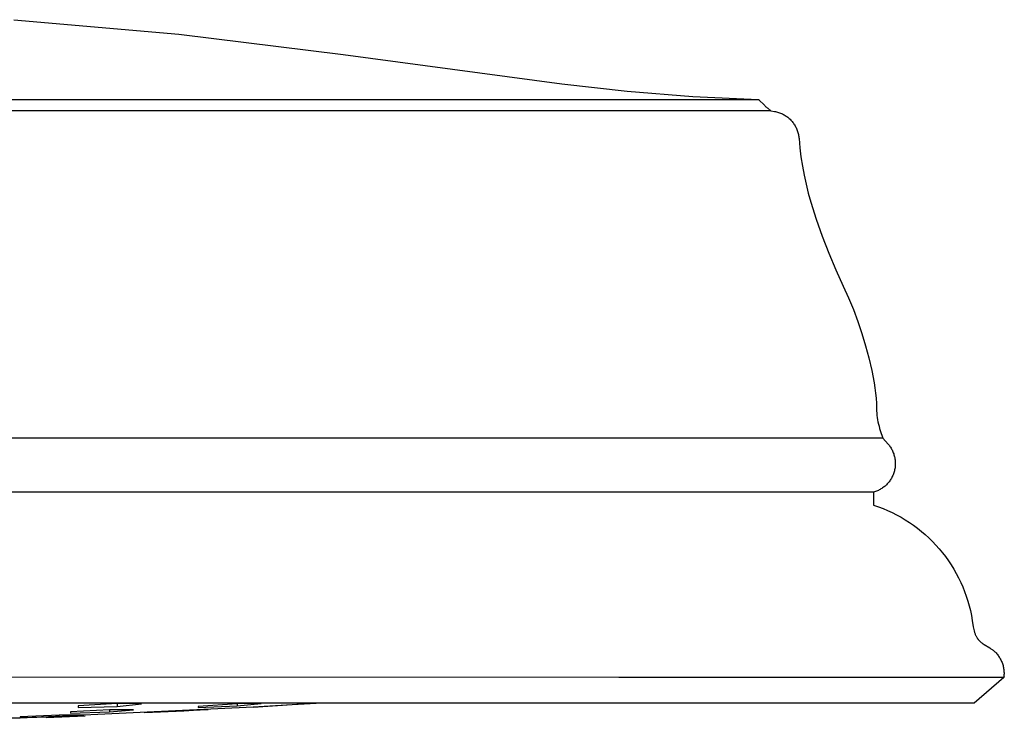
# Model space of a CAD drawing. Units: millimetres. Extents: x -177 to 175, y -171 to 130.
# Drawn here: x -92 to -42, y 51 to 86 of the extents above; entities that cross this region are included whole.
import ezdxf

# ---------------------------------------------------------------- set-up
doc = ezdxf.new("R2010")
doc.units = ezdxf.units.MM
doc.header["$MEASUREMENT"] = 0
doc.layers.add('Default', color=7, linetype='Continuous', true_color=0x000000)

msp = doc.modelspace()

# ---------------------------------------------------------------- linework, layer by layer
at = {"layer": 'Default', "color": 7, "true_color": 0xffffff}
for p, q in [((-92.246, 85.749), (-83.949, 85.014)), ((-83.949, 85.014), (-75.681, 83.999)), ((-75.681, 83.999), (-64.681, 82.514)), ((-64.681, 82.514), (-61.394, 82.143)), ((-124.784, 81.734), (-76.534, 81.734)), ((-76.534, 81.734), (-60.46, 81.734)), ((-61.394, 82.143), (-58.096, 81.883)), ((-60.46, 81.734), (-56.182, 81.734)), ((-58.096, 81.883), (-54.791, 81.735)), ((-56.182, 81.734), (-55.106, 81.734)), ((-55.106, 81.734), (-54.842, 81.734)), ((-54.842, 81.734), (-54.779, 81.734)), ((-54.791, 81.735), (-54.477, 81.424)), ((-54.779, 81.734), (-54.764, 81.734)), ((-54.764, 81.734), (-54.761, 81.734)), ((-54.761, 81.734), (-54.762, 81.734)), ((-54.761, 81.734), (-54.761, 81.734)), ((-54.477, 81.424), (-54.449, 81.395)), ((-54.449, 81.395), (-54.421, 81.367)), ((-54.421, 81.367), (-54.391, 81.34)), ((-54.391, 81.34), (-54.361, 81.314)), ((-54.361, 81.314), (-54.33, 81.289)), ((-54.33, 81.289), (-54.175, 81.168)), ((-54.175, 81.168), (-124.945, 81.168)), ((-54.175, 81.168), (-53.981, 81.133)), ((-53.981, 81.133), (-53.93, 81.123)), ((-53.93, 81.123), (-53.88, 81.111)), ((-53.88, 81.111), (-53.83, 81.097)), ((-53.83, 81.097), (-53.78, 81.082)), ((-53.78, 81.082), (-53.731, 81.065)), ((-53.731, 81.065), (-53.682, 81.046)), ((-53.682, 81.046), (-53.635, 81.026)), ((-53.635, 81.026), (-53.588, 81.004)), ((-53.588, 81.004), (-53.541, 80.98)), ((-53.541, 80.98), (-53.496, 80.955)), ((-53.496, 80.955), (-53.451, 80.928)), ((-53.451, 80.928), (-53.408, 80.899)), ((-53.408, 80.899), (-53.365, 80.869)), ((-53.365, 80.869), (-53.324, 80.838)), ((-53.324, 80.838), (-53.284, 80.805)), ((-53.284, 80.805), (-53.244, 80.771)), ((-53.244, 80.771), (-53.206, 80.736)), ((-53.206, 80.736), (-53.17, 80.699)), ((-53.17, 80.699), (-53.134, 80.661)), ((-53.134, 80.661), (-53.1, 80.622)), ((-53.1, 80.622), (-53.067, 80.581)), ((-53.067, 80.581), (-53.036, 80.54)), ((-53.036, 80.54), (-53.006, 80.497)), ((-53.006, 80.497), (-52.978, 80.454)), ((-52.978, 80.454), (-52.951, 80.409)), ((-52.951, 80.409), (-52.926, 80.364)), ((-52.926, 80.364), (-52.902, 80.318)), ((-52.902, 80.318), (-52.88, 80.271)), ((-52.88, 80.271), (-52.86, 80.223)), ((-52.86, 80.223), (-52.841, 80.174)), ((-52.841, 80.174), (-52.824, 80.125)), ((-52.824, 80.125), (-52.808, 80.076)), ((-52.808, 80.076), (-52.795, 80.025)), ((-52.795, 80.025), (-52.783, 79.975)), ((-52.783, 79.975), (-52.773, 79.924)), ((-52.773, 79.924), (-52.764, 79.872)), ((-52.764, 79.872), (-52.758, 79.821)), ((-52.758, 79.821), (-52.753, 79.769)), ((-52.753, 79.769), (-52.711, 79.305)), ((-52.711, 79.305), (-52.655, 78.843)), ((-52.655, 78.843), (-52.584, 78.382)), ((-52.584, 78.382), (-52.499, 77.924)), ((-52.499, 77.924), (-52.4, 77.469)), ((-52.4, 77.469), (-52.287, 77.017)), ((-52.287, 77.017), (-52.16, 76.569)), ((-52.16, 76.569), (-51.885, 75.703)), ((-51.885, 75.703), (-51.584, 74.845)), ((-51.584, 74.845), (-51.257, 73.996)), ((-51.257, 73.996), (-50.904, 73.158)), ((-50.904, 73.158), (-50.526, 72.331)), ((-50.526, 72.331), (-50.262, 71.749)), ((-50.262, 71.749), (-50.016, 71.158)), ((-50.016, 71.158), (-49.791, 70.559)), ((-49.791, 70.559), (-49.587, 69.953)), ((-49.587, 69.953), (-49.402, 69.34)), ((-49.402, 69.34), (-49.239, 68.721)), ((-49.239, 68.721), (-49.096, 68.097)), ((-49.096, 68.097), (-48.975, 67.469)), ((-48.975, 67.469), (-48.934, 67.211)), ((-48.934, 67.211), (-48.902, 66.952)), ((-48.902, 66.952), (-48.877, 66.691)), ((-48.877, 66.691), (-48.862, 66.43)), ((-48.862, 66.43), (-48.854, 66.169)), ((-48.854, 66.169), (-48.851, 66.057)), ((-48.851, 66.057), (-48.845, 65.945)), ((-48.845, 65.945), (-48.834, 65.834)), ((-48.834, 65.834), (-48.821, 65.722)), ((-48.821, 65.722), (-48.803, 65.612)), ((-48.803, 65.612), (-48.782, 65.501)), ((-48.782, 65.501), (-48.758, 65.392)), ((-48.758, 65.392), (-48.73, 65.283)), ((-48.73, 65.283), (-48.699, 65.176)), ((-48.699, 65.176), (-48.664, 65.069)), ((-48.664, 65.069), (-48.536, 64.693)), ((-72.776, 64.693), (-126.496, 64.693)), ((-54.881, 64.693), (-72.776, 64.693)), ((-50.118, 64.693), (-54.881, 64.693)), ((-48.92, 64.693), (-50.118, 64.693)), ((-48.626, 64.693), (-48.92, 64.693)), ((-48.555, 64.693), (-48.626, 64.693)), ((-48.539, 64.693), (-48.555, 64.693)), ((-48.536, 64.693), (-48.539, 64.693)), ((-48.536, 64.693), (-48.536, 64.693)), ((-48.536, 64.693), (-48.274, 64.391)), ((-48.274, 64.391), (-48.241, 64.351)), ((-48.241, 64.351), (-48.21, 64.311)), ((-48.21, 64.311), (-48.179, 64.269)), ((-48.179, 64.269), (-48.151, 64.226)), ((-48.151, 64.226), (-48.123, 64.182)), ((-48.123, 64.182), (-48.098, 64.138)), ((-48.098, 64.138), (-48.073, 64.092)), ((-48.073, 64.092), (-48.051, 64.046)), ((-48.051, 64.046), (-48.03, 63.999)), ((-48.03, 63.999), (-48.01, 63.951)), ((-48.01, 63.951), (-47.992, 63.902)), ((-47.992, 63.902), (-47.976, 63.853)), ((-47.976, 63.853), (-47.962, 63.804)), ((-47.962, 63.804), (-47.949, 63.754)), ((-47.949, 63.754), (-47.938, 63.704)), ((-47.938, 63.704), (-47.929, 63.653)), ((-47.929, 63.653), (-47.922, 63.602)), ((-47.922, 63.602), (-47.916, 63.551)), ((-47.916, 63.551), (-47.912, 63.499)), ((-47.912, 63.499), (-47.91, 63.448)), ((-47.909, 63.396), (-47.911, 63.345)), ((-47.91, 63.448), (-47.909, 63.396)), ((-47.984, 62.94), (-48.001, 62.891)), ((-47.969, 62.989), (-47.984, 62.94)), ((-47.956, 63.039), (-47.969, 62.989)), ((-47.944, 63.089), (-47.956, 63.039)), ((-47.934, 63.14), (-47.944, 63.089)), ((-47.925, 63.191), (-47.934, 63.14)), ((-47.919, 63.242), (-47.925, 63.191)), ((-47.914, 63.293), (-47.919, 63.242)), ((-47.911, 63.345), (-47.914, 63.293)), ((-48.283, 62.417), (-48.317, 62.38)), ((-48.251, 62.456), (-48.283, 62.417)), ((-48.219, 62.495), (-48.251, 62.456)), ((-48.189, 62.536), (-48.219, 62.495)), ((-48.161, 62.577), (-48.189, 62.536)), ((-48.133, 62.62), (-48.161, 62.577)), ((-48.108, 62.663), (-48.133, 62.62)), ((-48.083, 62.707), (-48.108, 62.663)), ((-48.061, 62.752), (-48.083, 62.707)), ((-48.039, 62.798), (-48.061, 62.752)), ((-48.019, 62.844), (-48.039, 62.798)), ((-48.001, 62.891), (-48.019, 62.844)), ((-48.999, 61.967), (-170.364, 61.967)), ((-48.951, 61.981), (-48.999, 61.967)), ((-48.999, 61.967), (-48.999, 61.317)), ((-48.903, 61.997), (-48.951, 61.981)), ((-48.856, 62.015), (-48.903, 61.997)), ((-48.809, 62.034), (-48.856, 62.015)), ((-48.763, 62.055), (-48.809, 62.034)), ((-48.718, 62.078), (-48.763, 62.055)), ((-48.674, 62.102), (-48.718, 62.078)), ((-48.63, 62.127), (-48.674, 62.102)), ((-48.588, 62.154), (-48.63, 62.127)), ((-48.546, 62.182), (-48.588, 62.154)), ((-48.505, 62.212), (-48.546, 62.182)), ((-48.465, 62.243), (-48.505, 62.212)), ((-48.427, 62.276), (-48.465, 62.243)), ((-48.389, 62.309), (-48.427, 62.276)), ((-48.353, 62.344), (-48.389, 62.309)), ((-48.317, 62.38), (-48.353, 62.344)), ((-48.999, 61.317), (-48.761, 61.236)), ((-48.761, 61.236), (-48.527, 61.147)), ((-48.527, 61.147), (-48.295, 61.049)), ((-48.295, 61.049), (-48.067, 60.944)), ((-48.067, 60.944), (-47.843, 60.83)), ((-47.843, 60.83), (-47.623, 60.71)), ((-47.623, 60.71), (-47.407, 60.581)), ((-47.407, 60.581), (-47.196, 60.445)), ((-47.196, 60.445), (-46.989, 60.302)), ((-46.989, 60.302), (-46.788, 60.152)), ((-46.788, 60.152), (-46.592, 59.996)), ((-46.592, 59.996), (-46.401, 59.832)), ((-46.401, 59.832), (-46.216, 59.662)), ((-46.216, 59.662), (-46.037, 59.486)), ((-46.037, 59.486), (-45.865, 59.304)), ((-45.865, 59.304), (-45.698, 59.115)), ((-45.698, 59.115), (-45.538, 58.922)), ((-45.538, 58.922), (-45.385, 58.723)), ((-45.385, 58.723), (-45.239, 58.518)), ((-45.239, 58.518), (-45.1, 58.309)), ((-45.1, 58.309), (-44.969, 58.095)), ((-44.969, 58.095), (-44.845, 57.877)), ((-44.845, 57.877), (-44.728, 57.654)), ((-44.728, 57.654), (-44.619, 57.428)), ((-44.619, 57.428), (-44.518, 57.198)), ((-44.518, 57.198), (-44.425, 56.965)), ((-44.425, 56.965), (-44.34, 56.729)), ((-44.34, 56.729), (-44.263, 56.489)), ((-44.263, 56.489), (-44.195, 56.248)), ((-44.195, 56.248), (-44.135, 56.004)), ((-44.135, 56.004), (-44.083, 55.758)), ((-44.083, 55.758), (-44.04, 55.511)), ((-44.04, 55.511), (-43.99, 55.188)), ((-43.99, 55.188), (-43.977, 55.123)), ((-43.977, 55.123), (-43.964, 55.059)), ((-43.964, 55.059), (-43.948, 54.994)), ((-43.948, 54.994), (-43.94, 54.963)), ((-43.94, 54.963), (-43.931, 54.931)), ((-43.931, 54.931), (-43.921, 54.9)), ((-43.921, 54.9), (-43.91, 54.869)), ((-43.91, 54.869), (-43.899, 54.838)), ((-43.899, 54.838), (-43.887, 54.808)), ((-43.887, 54.808), (-43.875, 54.777)), ((-43.875, 54.777), (-43.861, 54.748)), ((-43.861, 54.748), (-43.847, 54.718)), ((-43.847, 54.718), (-43.831, 54.689)), ((-43.831, 54.689), (-43.815, 54.661)), ((-43.815, 54.661), (-43.797, 54.633)), ((-43.797, 54.633), (-43.788, 54.619)), ((-43.788, 54.619), (-43.779, 54.605)), ((-43.779, 54.605), (-43.769, 54.591)), ((-43.769, 54.591), (-43.759, 54.578)), ((-43.759, 54.578), (-43.749, 54.565)), ((-43.749, 54.565), (-43.738, 54.551)), ((-43.738, 54.551), (-43.728, 54.538)), ((-43.728, 54.538), (-43.716, 54.525)), ((-43.716, 54.525), (-43.696, 54.503)), ((-43.696, 54.503), (-43.675, 54.481)), ((-43.675, 54.481), (-43.654, 54.46)), ((-43.654, 54.46), (-43.632, 54.44)), ((-43.632, 54.44), (-43.61, 54.421)), ((-43.61, 54.421), (-43.587, 54.402)), ((-43.587, 54.402), (-43.564, 54.384)), ((-43.564, 54.384), (-43.54, 54.366)), ((-43.54, 54.366), (-43.517, 54.349)), ((-43.517, 54.349), (-43.493, 54.332)), ((-43.493, 54.332), (-43.444, 54.3)), ((-43.444, 54.3), (-43.156, 54.126)), ((-43.156, 54.126), (-43.098, 54.088)), ((-43.098, 54.088), (-43.069, 54.069)), ((-43.069, 54.069), (-43.041, 54.049)), ((-43.041, 54.049), (-43.013, 54.028)), ((-43.013, 54.028), (-42.986, 54.007)), ((-42.986, 54.007), (-42.958, 53.985)), ((-42.958, 53.985), (-42.931, 53.962)), ((-42.931, 53.962), (-42.904, 53.937)), ((-42.904, 53.937), (-42.877, 53.912)), ((-42.877, 53.912), (-42.841, 53.874)), ((-42.841, 53.874), (-42.807, 53.835)), ((-42.807, 53.835), (-42.773, 53.795)), ((-42.773, 53.795), (-42.741, 53.754)), ((-42.741, 53.754), (-42.711, 53.712)), ((-42.711, 53.712), (-42.682, 53.668)), ((-42.682, 53.668), (-42.654, 53.624)), ((-42.654, 53.624), (-42.628, 53.579)), ((-42.628, 53.579), (-42.604, 53.533)), ((-42.604, 53.533), (-42.581, 53.486)), ((-42.581, 53.486), (-42.56, 53.438)), ((-42.56, 53.438), (-42.54, 53.39)), ((-42.54, 53.39), (-42.522, 53.341)), ((-42.522, 53.341), (-42.506, 53.291)), ((-42.506, 53.291), (-42.492, 53.241)), ((-42.492, 53.241), (-42.479, 53.19)), ((-42.479, 53.19), (-42.469, 53.139)), ((-42.469, 53.139), (-42.46, 53.088)), ((-42.46, 53.088), (-42.452, 53.036)), ((-42.452, 53.036), (-42.447, 52.984)), ((-176.915, 52.653), (-42.427, 52.671)), ((-61.823, 52.646), (-176.915, 52.653)), ((-42.455, 52.646), (-61.823, 52.646)), ((-42.456, 52.646), (-43.945, 51.349)), ((-42.427, 52.671), (-42.455, 52.646)), ((-42.455, 52.646), (-42.455, 52.646)), ((-42.447, 52.724), (-42.452, 52.672)), ((-42.447, 52.984), (-42.443, 52.932)), ((-42.443, 52.776), (-42.447, 52.724)), ((-42.443, 52.932), (-42.441, 52.88)), ((-42.441, 52.828), (-42.443, 52.776)), ((-42.441, 52.88), (-42.441, 52.828)), ((-43.945, 51.349), (-175.417, 51.349)), ((-80.216, 51.14), (-91.929, 50.585)), ((-87.05, 51.332), (-89.013, 51.217)), ((-89.013, 51.217), (-89.013, 51.127)), ((-89.013, 51.127), (-87.05, 51.186)), ((-87.05, 51.332), (-87.05, 51.186)), ((-85.836, 51.312), (-87.05, 51.332)), ((-87.05, 51.186), (-85.836, 51.312)), ((-83.695, 50.975), (-82.482, 51.024)), ((-82.482, 51.024), (-83.695, 50.95)), ((-81.014, 51.306), (-82.977, 51.178)), ((-82.977, 51.125), (-81.014, 51.219)), ((-82.977, 51.178), (-82.977, 51.125)), ((-81.014, 51.219), (-79.8, 51.331)), ((-79.8, 51.331), (-81.014, 51.306)), ((-81.014, 51.306), (-81.014, 51.219)), ((-80.216, 51.151), (-78.253, 51.276)), ((-78.253, 51.259), (-80.216, 51.14)), ((-80.216, 51.14), (-80.216, 51.151)), ((-78.253, 51.276), (-77.039, 51.342)), ((-77.039, 51.342), (-78.253, 51.259)), ((-78.253, 51.276), (-78.253, 51.259)), ((-91.929, 50.585), (-100.929, 50.595)), ((-92.545, 50.587), (-90.117, 50.684)), ((-89.969, 50.737), (-91.933, 50.653)), ((-91.933, 50.623), (-90.117, 50.684)), ((-91.933, 50.653), (-91.933, 50.623)), ((-90.62, 50.633), (-88.657, 50.712)), ((-90.117, 50.684), (-89.887, 50.693)), ((-88.756, 50.76), (-89.969, 50.737)), ((-89.969, 50.689), (-89.969, 50.737)), ((-89.887, 50.693), (-88.756, 50.76)), ((-87.441, 51.006), (-89.405, 50.903)), ((-89.405, 50.845), (-87.441, 50.913)), ((-89.405, 50.903), (-89.405, 50.845)), ((-87.441, 50.913), (-86.228, 51.012)), ((-86.228, 51.012), (-87.441, 51.006)), ((-87.441, 51.006), (-87.441, 50.913)), ((-85.659, 50.871), (-83.695, 50.975)), ((-83.695, 50.95), (-85.659, 50.855)), ((-85.659, 50.855), (-85.659, 50.871)), ((-83.695, 50.95), (-83.695, 50.975))]:
    msp.add_line(p, q, dxfattribs=at)

doc.saveas('drawing.dxf')
